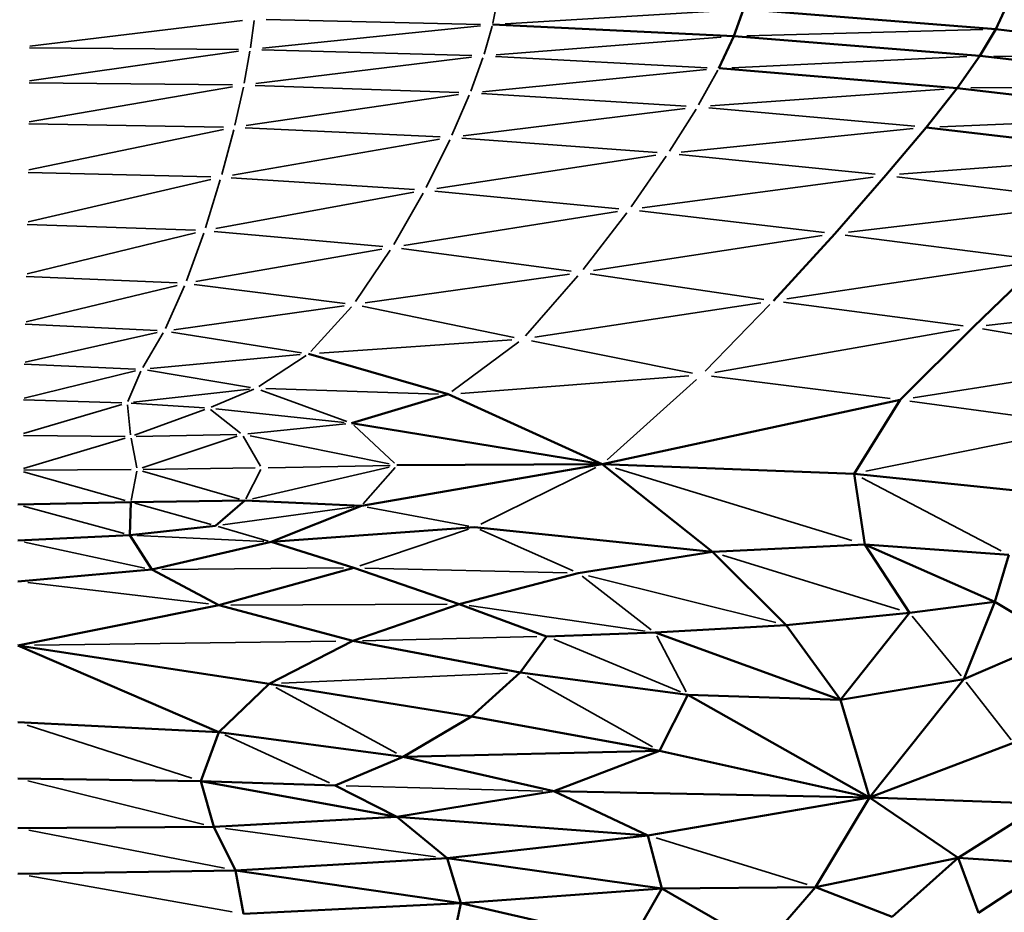
# Model space of a CAD drawing. Units: millimetres. Extents: x -1579 to 5202, y 2587 to 3868.
# Drawn here: x 4530 to 4615, y 3349 to 3426 of the extents above; entities that cross this region are included whole.
import ezdxf

# ---------------------------------------------------------------- set-up
doc = ezdxf.new("R2010")
doc.units = ezdxf.units.MM
doc.layers.add('MD_Visible', color=7, linetype='Continuous', lineweight=50)
doc.layers.add('MD_Visible Narrow', color=7, linetype='Continuous', lineweight=35)
doc.styles.get("Standard").update_dxf_attribs({"font": 'arial.ttf'})
doc.dimstyles.new('ISO-25$0', dxfattribs={"dimtxt": 2.5, "dimasz": 2.5, "dimexe": 1.25, "dimexo": 0.625, "dimtad": 1, "dimtxsty": 'Standard', "dimcen": 2.5, "dimadec": 0, "dimazin": 0, "dimtfac": 1, "dimtmove": 0, "dimatfit": 3, "dimfxl": 1, "dimarcsym": 0})

# ---------------------------------------------------------------- blocks, each defined once
blk = doc.blocks.new('CustomObjectsInViewport8_0')
at = {"layer": 'MD_Visible', "extrusion": (0, 1, 0)}
for p, q in [((3702.191, 3426.716), (3701.343, 3424.375)), ((3702.191, 3426.716), (3724.028, 3424.99)), ((3724.934, 3426.981), (3724.028, 3424.99)), ((3701.343, 3424.375), (3680.462, 3425.386)), ((3724.028, 3424.99), (3722.643, 3422.675)), ((3724.028, 3424.99), (3746.642, 3422.338)), ((3701.343, 3424.375), (3700.058, 3421.604)), ((3701.343, 3424.375), (3722.643, 3422.675)), ((3722.643, 3422.675), (3720.67, 3419.893)), ((3744.504, 3420.13), (3722.643, 3422.675)), ((3720.67, 3419.893), (3700.058, 3421.604)), ((3717.995, 3416.498), (3720.67, 3419.893)), ((3741.619, 3417.438), (3720.67, 3419.893)), ((3717.995, 3416.498), (3714.507, 3412.347)), ((3737.941, 3414.115), (3717.995, 3416.498)), ((3714.507, 3412.347), (3710.094, 3407.294)), ((3710.094, 3407.294), (3704.769, 3401.487)), ((3728.036, 3404.972), (3722.047, 3399.209)), ((3715.744, 3392.929), (3722.047, 3399.209)), ((3664.56, 3396.9), (3676.628, 3393.399)), ((3676.628, 3393.399), (3668.263, 3390.901)), ((3676.628, 3393.399), (3689.962, 3387.347)), ((3689.962, 3387.347), (3715.744, 3392.929)), ((3711.751, 3386.528), (3715.744, 3392.929)), ((3689.962, 3387.347), (3668.263, 3390.901)), ((3689.962, 3387.347), (3669.125, 3383.738)), ((3689.962, 3387.347), (3672.195, 3387.255)), ((3689.962, 3387.347), (3699.507, 3379.757)), ((3711.751, 3386.528), (3689.962, 3387.347)), ((3712.691, 3380.401), (3711.751, 3386.528)), ((3727.362, 3384.913), (3711.751, 3386.528)), ((3639.401, 3383.866), (3649.166, 3384.078)), ((3649.077, 3381.224), (3649.166, 3384.078)), ((3649.166, 3384.078), (3659.038, 3384.204)), ((3656.489, 3382.023), (3659.038, 3384.204)), ((3669.125, 3383.738), (3659.038, 3384.204)), ((3669.125, 3383.738), (3661.303, 3380.636)), ((3649.077, 3381.224), (3656.489, 3382.023)), ((3678.913, 3381.905), (3661.303, 3380.636)), ((3699.507, 3379.757), (3678.913, 3381.905)), ((3639.401, 3380.736), (3649.077, 3381.224)), ((3650.978, 3378.234), (3649.077, 3381.224)), ((3650.978, 3378.234), (3661.303, 3380.636)), ((3668.459, 3378.383), (3661.303, 3380.636)), ((3699.507, 3379.757), (3687.887, 3377.932)), ((3699.507, 3379.757), (3712.691, 3380.401)), ((3705.879, 3373.422), (3699.507, 3379.757)), ((3716.534, 3374.497), (3712.691, 3380.401)), ((3725.15, 3379.506), (3712.691, 3380.401)), ((3712.691, 3380.401), (3723.928, 3375.441)), ((3723.928, 3375.441), (3725.15, 3379.506)), ((3639.401, 3377.208), (3650.978, 3378.234)), ((3656.774, 3375.161), (3650.978, 3378.234)), ((3668.459, 3378.383), (3656.774, 3375.161)), ((3677.589, 3375.256), (3668.459, 3378.383)), ((3687.887, 3377.932), (3677.589, 3375.256)), ((3716.534, 3374.497), (3723.928, 3375.441)), ((3721.248, 3368.763), (3723.928, 3375.441)), ((3729.287, 3372.208), (3723.928, 3375.441)), ((3656.774, 3375.161), (3639.401, 3371.675)), ((3668.37, 3372.058), (3656.774, 3375.161)), ((3677.589, 3375.256), (3668.37, 3372.058)), ((3677.589, 3375.256), (3685.15, 3372.453)), ((3705.879, 3373.422), (3716.534, 3374.497)), ((3710.572, 3366.964), (3716.534, 3374.497)), ((3694.538, 3372.776), (3685.15, 3372.453)), ((3694.538, 3372.776), (3705.879, 3373.422)), ((3710.572, 3366.964), (3694.538, 3372.776)), ((3710.572, 3366.964), (3705.879, 3373.422)), ((3668.37, 3372.058), (3661.136, 3368.36)), ((3682.863, 3369.334), (3668.37, 3372.058)), ((3685.15, 3372.453), (3682.863, 3369.334)), ((3729.287, 3372.208), (3721.248, 3368.763)), ((3639.401, 3371.675), (3661.136, 3368.36)), ((3639.401, 3371.675), (3656.793, 3364.18)), ((3682.863, 3369.334), (3678.637, 3365.512)), ((3697.354, 3367.395), (3682.863, 3369.334)), ((3721.248, 3368.763), (3710.572, 3366.964)), ((3713.091, 3358.528), (3721.248, 3368.763)), ((3661.136, 3368.36), (3656.793, 3364.18)), ((3661.136, 3368.36), (3678.637, 3365.512)), ((3697.354, 3367.395), (3694.909, 3362.561)), ((3713.091, 3358.528), (3697.354, 3367.395)), ((3710.572, 3366.964), (3697.354, 3367.395)), ((3710.572, 3366.964), (3713.091, 3358.528)), ((3678.637, 3365.512), (3672.735, 3362.042)), ((3694.909, 3362.561), (3678.637, 3365.512)), ((3639.401, 3365.036), (3656.793, 3364.18)), ((3656.793, 3364.18), (3655.234, 3359.918)), ((3656.793, 3364.18), (3672.735, 3362.042)), ((3694.909, 3362.561), (3672.735, 3362.042)), ((3694.909, 3362.561), (3685.778, 3359.049)), ((3713.091, 3358.528), (3694.909, 3362.561)), ((3725.547, 3363.239), (3713.091, 3358.528)), ((3672.735, 3362.042), (3666.854, 3359.561)), ((3672.735, 3362.042), (3685.778, 3359.049)), ((3655.234, 3359.918), (3639.401, 3360.165)), ((3666.854, 3359.561), (3655.234, 3359.918)), ((3655.234, 3359.918), (3672.184, 3356.854)), ((3655.234, 3359.918), (3656.352, 3355.974)), ((3672.184, 3356.854), (3666.854, 3359.561)), ((3685.778, 3359.049), (3672.184, 3356.854)), ((3685.778, 3359.049), (3693.906, 3355.239)), ((3713.091, 3358.528), (3685.778, 3359.049)), ((3693.906, 3355.239), (3713.091, 3358.528)), ((3708.418, 3350.75), (3713.091, 3358.528)), ((3713.091, 3358.528), (3720.769, 3353.28)), ((3728.142, 3357.963), (3713.091, 3358.528)), ((3720.769, 3353.28), (3728.142, 3357.963)), ((3656.352, 3355.974), (3672.184, 3356.854)), ((3672.184, 3356.854), (3693.906, 3355.239)), ((3676.555, 3353.256), (3672.184, 3356.854)), ((3656.352, 3355.974), (3639.401, 3355.862)), ((3658.223, 3352.203), (3656.352, 3355.974)), ((3676.555, 3353.256), (3693.906, 3355.239)), ((3695.105, 3350.647), (3693.906, 3355.239)), ((3658.223, 3352.203), (3676.555, 3353.256)), ((3677.734, 3349.382), (3676.555, 3353.256)), ((3695.105, 3350.647), (3676.555, 3353.256)), ((3708.418, 3350.75), (3720.769, 3353.28)), ((3715.049, 3348.188), (3720.769, 3353.28)), ((3722.526, 3348.528), (3720.769, 3353.28)), ((3720.769, 3353.28), (3728.95, 3352.769)), ((3722.526, 3348.528), (3728.95, 3352.769)), ((3658.223, 3352.203), (3639.401, 3351.91)), ((3658.927, 3348.461), (3658.223, 3352.203)), ((3677.734, 3349.382), (3658.223, 3352.203)), ((3695.105, 3350.647), (3677.734, 3349.382)), ((3692.448, 3345.999), (3695.105, 3350.647)), ((3695.105, 3350.647), (3708.418, 3350.75)), ((3703.915, 3345.596), (3695.105, 3350.647)), ((3703.915, 3345.596), (3708.418, 3350.75)), ((3715.049, 3348.188), (3708.418, 3350.75)), ((3658.927, 3348.461), (3677.734, 3349.382)), ((3676.888, 3345.423), (3677.734, 3349.382)), ((3692.448, 3345.999), (3677.734, 3349.382))]:
    blk.add_line(p, q, dxfattribs=at)
at = {"layer": 'MD_Visible Narrow', "extrusion": (0, 1, 0)}
for p, q in [((3680.913, 3427.589), (3680.486, 3425.502)), ((3701.104, 3426.649), (3681.549, 3425.452)), ((3658.839, 3425.742), (3640.424, 3423.512)), ((3659.844, 3425.735), (3659.526, 3423.371)), ((3679.432, 3425.41), (3660.892, 3425.842)), ((3679.415, 3425.278), (3660.556, 3423.347)), ((3680.424, 3425.25), (3679.737, 3422.817)), ((3722.893, 3424.959), (3702.477, 3424.406)), ((3700.261, 3424.29), (3680.781, 3422.767)), ((3658.503, 3423.247), (3640.407, 3423.381)), ((3658.503, 3423.096), (3640.407, 3420.514)), ((3658.978, 3420.312), (3659.48, 3423.086)), ((3678.689, 3422.71), (3660.517, 3423.212)), ((3659.988, 3420.285), (3678.661, 3422.556)), ((3678.597, 3419.634), (3679.641, 3422.522)), ((3699.04, 3421.658), (3680.716, 3422.628)), ((3721.514, 3422.622), (3701.187, 3421.657)), ((3745.443, 3422.355), (3723.843, 3422.659)), ((3698.982, 3421.497), (3679.615, 3419.58)), ((3699.965, 3421.437), (3698.3, 3418.436)), ((3657.973, 3420.169), (3640.379, 3420.36)), ((3640.379, 3416.983), (3657.973, 3419.991)), ((3658.17, 3416.694), (3658.909, 3419.976)), ((3677.559, 3419.508), (3659.93, 3420.124)), ((3719.546, 3419.812), (3699.33, 3418.35)), ((3743.313, 3420.118), (3721.861, 3419.905)), ((3677.518, 3419.325), (3659.15, 3416.66)), ((3676.96, 3415.83), (3678.456, 3419.282)), ((3697.224, 3418.329), (3679.522, 3419.413)), ((3697.14, 3418.137), (3677.943, 3415.77)), ((3698.08, 3418.067), (3695.79, 3414.438)), ((3717.005, 3416.587), (3699.196, 3418.18)), ((3740.437, 3417.391), (3719.176, 3416.545)), ((3657.193, 3416.527), (3640.338, 3416.801)), ((3657.193, 3416.317), (3640.338, 3412.814)), ((3658.072, 3416.296), (3657.042, 3412.406)), ((3675.939, 3415.682), (3659.067, 3416.468)), ((3696.779, 3414.35), (3716.878, 3416.385)), ((3675.882, 3415.466), (3657.98, 3412.363)), ((3676.763, 3415.41), (3674.718, 3411.286)), ((3677.816, 3415.568), (3694.723, 3414.307)), ((3694.61, 3414.078), (3675.657, 3411.216)), ((3695.494, 3413.994), (3692.464, 3409.617)), ((3696.605, 3414.142), (3713.564, 3412.442)), ((3715.678, 3412.435), (3736.77, 3414.026)), ((3656.106, 3412.212), (3640.281, 3412.598)), ((3656.106, 3411.986), (3640.281, 3408.315)), ((3656.914, 3411.959), (3655.636, 3407.795)), ((3673.723, 3411.114), (3657.866, 3412.134)), ((3713.396, 3412.198), (3693.406, 3409.523)), ((3732.482, 3410.126), (3715.453, 3412.23)), ((3673.652, 3410.883), (3656.517, 3407.739)), ((3674.463, 3410.81), (3671.92, 3406.357)), ((3691.411, 3409.458), (3675.489, 3410.973)), ((3732.262, 3409.873), (3711.261, 3407.43)), ((3691.27, 3409.211), (3672.805, 3406.273)), ((3692.086, 3409.102), (3688.307, 3404.207)), ((3693.185, 3409.27), (3709.204, 3407.398)), ((3654.756, 3407.591), (3640.21, 3408.084)), ((3654.756, 3407.367), (3640.21, 3403.819)), ((3653.997, 3403.231), (3655.482, 3407.336)), ((3670.968, 3406.182), (3656.375, 3407.491)), ((3708.994, 3407.126), (3689.197, 3404.103)), ((3710.991, 3407.178), (3727.139, 3405.088)), ((3687.281, 3404.044), (3672.595, 3406.001)), ((3654.808, 3403.158), (3670.886, 3405.954)), ((3668.623, 3401.423), (3671.613, 3405.863)), ((3726.873, 3404.798), (3705.932, 3401.661)), ((3653.189, 3403.034), (3640.127, 3403.591)), ((3687.115, 3403.798), (3669.439, 3401.315)), ((3687.845, 3403.648), (3683.308, 3398.465)), ((3703.935, 3401.609), (3688.93, 3403.813)), ((3653.189, 3402.827), (3640.127, 3399.66)), ((3652.175, 3399.083), (3653.823, 3402.796)), ((3667.73, 3401.268), (3654.642, 3402.911)), ((3743.636, 3401.782), (3723.183, 3399.345)), ((3652.902, 3398.992), (3667.638, 3401.062)), ((3664.755, 3397.113), (3668.262, 3400.963)), ((3682.327, 3398.327), (3669.187, 3401.027)), ((3703.683, 3401.321), (3684.142, 3398.343)), ((3704.458, 3401.166), (3698.854, 3395.393)), ((3721.183, 3399.323), (3705.633, 3401.373)), ((3651.449, 3398.907), (3640.036, 3399.454)), ((3651.449, 3398.734), (3640.036, 3396.17)), ((3650.214, 3395.722), (3651.985, 3398.711)), ((3663.936, 3396.998), (3652.707, 3398.778)), ((3720.872, 3399.002), (3699.718, 3395.279)), ((3722.859, 3399.072), (3737.474, 3396.597)), ((3682.132, 3398.113), (3665.485, 3396.963)), ((3682.735, 3397.938), (3676.949, 3393.638)), ((3697.768, 3395.227), (3683.831, 3398.022)), ((3663.838, 3396.832), (3650.838, 3395.623)), ((3664.332, 3396.751), (3660.237, 3394.069)), ((3649.58, 3395.579), (3639.937, 3396.004)), ((3716.871, 3393.106), (3737.159, 3396.283)), ((3649.58, 3395.424), (3639.937, 3393.058)), ((3648.924, 3392.791), (3650.053, 3395.41)), ((3659.515, 3394.002), (3650.611, 3395.474)), ((3697.447, 3394.988), (3677.723, 3393.482)), ((3699.403, 3394.965), (3714.884, 3393.036)), ((3690.391, 3387.733), (3698.113, 3394.686)), ((3659.452, 3393.856), (3649.418, 3392.709)), ((3659.805, 3393.834), (3656.119, 3392.285)), ((3660.423, 3393.769), (3667.85, 3391.052)), ((3675.797, 3393.425), (3660.841, 3393.894)), ((3648.388, 3392.659), (3639.874, 3392.912)), ((3639.874, 3389.994), (3648.388, 3392.506)), ((3649.151, 3389.895), (3648.876, 3392.5)), ((3655.562, 3392.221), (3649.214, 3392.623)), ((3731.293, 3390.791), (3716.562, 3392.817)), ((3649.504, 3389.873), (3655.577, 3392.077)), ((3658.677, 3390.048), (3656.06, 3392.086)), ((3667.646, 3390.966), (3656.532, 3392.134)), ((3667.791, 3390.853), (3659.295, 3389.983)), ((3668.46, 3390.719), (3671.999, 3387.437)), ((3648.678, 3389.756), (3639.89, 3389.849)), ((3658.34, 3389.925), (3649.649, 3389.76)), ((3650.164, 3387.041), (3658.367, 3389.782)), ((3660.401, 3387.186), (3658.906, 3389.79)), ((3671.527, 3387.389), (3659.491, 3389.8)), ((3712.769, 3386.735), (3731.094, 3390.471)), ((3639.89, 3386.975), (3648.678, 3389.605)), ((3649.681, 3387.032), (3649.193, 3389.608)), ((3671.61, 3387.244), (3661.069, 3387.052)), ((3639.89, 3386.691), (3648.678, 3384.215)), ((3649.193, 3386.886), (3639.917, 3386.832)), ((3649.193, 3384.218), (3649.681, 3386.748)), ((3658.572, 3384.338), (3650.175, 3386.755)), ((3650.247, 3386.897), (3659.945, 3387.033)), ((3659.111, 3384.346), (3660.412, 3386.899)), ((3671.537, 3387.102), (3659.696, 3384.357)), ((3672.042, 3387.079), (3669.279, 3383.914)), ((3689.409, 3387.075), (3679.465, 3382.177)), ((3711.555, 3380.749), (3691.098, 3386.999)), ((3724.48, 3379.857), (3712.421, 3386.177)), ((3649.532, 3383.975), (3656.123, 3382.125)), ((3648.593, 3381.356), (3639.885, 3383.734)), ((3668.493, 3383.652), (3657.121, 3382.108)), ((3669.615, 3383.646), (3678.424, 3381.997)), ((3661.062, 3380.705), (3656.73, 3381.953)), ((3678.39, 3381.729), (3668.982, 3378.56)), ((3679.362, 3381.707), (3687.439, 3378.131)), ((3650.399, 3378.359), (3639.98, 3380.611)), ((3660.692, 3380.665), (3649.688, 3381.194)), ((3700.359, 3379.494), (3715.682, 3374.76)), ((3667.585, 3378.376), (3651.852, 3378.241)), ((3686.916, 3377.955), (3669.431, 3378.361)), ((3655.906, 3375.263), (3640.27, 3377.105)), ((3688.22, 3377.674), (3694.205, 3373.034)), ((3704.979, 3373.647), (3688.787, 3377.706)), ((3676.548, 3375.251), (3657.815, 3375.166)), ((3693.69, 3372.9), (3678.436, 3375.132)), ((3721.012, 3369.05), (3716.769, 3374.211)), ((3666.921, 3372.039), (3640.85, 3371.694)), ((3684.311, 3372.433), (3669.209, 3372.078)), ((3685.76, 3372.2), (3696.744, 3367.648)), ((3697.213, 3367.664), (3694.679, 3372.507)), ((3662.222, 3368.409), (3681.777, 3369.285)), ((3694.307, 3362.9), (3683.466, 3368.995)), ((3725.332, 3363.515), (3721.463, 3368.487)), ((3661.716, 3368.044), (3672.155, 3362.358)), ((3640.193, 3364.78), (3654.443, 3360.174)), ((3657.296, 3363.949), (3666.351, 3359.792)), ((3640.249, 3359.955), (3655.504, 3356.184)), ((3684.831, 3359.075), (3667.801, 3359.536)), ((3657.362, 3355.838), (3675.545, 3353.392)), ((3640.342, 3355.679), (3657.282, 3352.386)), ((3707.693, 3350.974), (3694.631, 3355.014)), ((3640.378, 3351.737), (3657.95, 3348.633))]:
    blk.add_line(p, q, dxfattribs=at)
blk = doc.blocks.new('*D8')
at = {"color": 0, "lineweight": -2, "transparency": 16777216}
for p, q in [((4057.426, 3613.366), (4006.426, 3613.366)), ((4007.426, 3533.366), (4007.426, 2681.341)), ((4057.426, 2601.341), (4006.426, 2601.341))]:
    blk.add_line(p, q, dxfattribs=at)
at = {"color": 0, "transparency": 16777216}
for points in [[(3994.092, 3533.366), (4020.759, 3533.366), (4007.426, 3613.366)], [(3994.092, 2681.341), (4020.759, 2681.341), (4007.426, 2601.341)]]:
    blk.add_solid(points, dxfattribs=at)
at = {"layer": 'Defpoints', "color": 0, "transparency": 16777216}
for p in [(4530.331, 3613.366), (4007.426, 2601.341), (4522.388, 2601.341)]:
    blk.add_point(p, dxfattribs=at)
at = {"color": 0, "lineweight": 13, "transparency": 16777216, "insert": (3906.157, 3107.354), "char_height": 120, "attachment_point": 5, "rotation": 90}
blk.add_mtext('100', dxfattribs=at)
blk = doc.blocks.new('*D9')
at = {"color": 0, "lineweight": -2, "transparency": 16777216}
for p, q in [((4084.67, 3637.516), (4084.67, 3688.516)), ((4974.113, 3637.516), (4974.113, 3688.516)), ((4164.67, 3687.516), (4894.113, 3687.516))]:
    blk.add_line(p, q, dxfattribs=at)
at = {"color": 0, "transparency": 16777216}
for points in [[(4164.67, 3700.849), (4164.67, 3674.183), (4084.67, 3687.516)], [(4894.113, 3700.849), (4894.113, 3674.183), (4974.113, 3687.516)]]:
    blk.add_solid(points, dxfattribs=at)
at = {"layer": 'Defpoints', "color": 0, "transparency": 16777216}
for p in [(4974.113, 3687.516), (4974.113, 3047.291), (4084.67, 3045.608)]:
    blk.add_point(p, dxfattribs=at)
at = {"color": 0, "lineweight": 13, "transparency": 16777216, "insert": (4529.391, 3788.785), "char_height": 120, "attachment_point": 5}
blk.add_mtext('90', dxfattribs=at)

msp = doc.modelspace()

# ---------------------------------------------------------------- block references
at = {"layer": 'MD_Visible'}
msp.add_blockref('CustomObjectsInViewport8_0', (890.599, 0), dxfattribs=at)

# ---------------------------------------------------------------- dimensions: what is measured, and where the dimension line sits
at = {"lineweight": 13}
dim = msp.add_linear_dim(base=(4974.113, 3687.516), p1=(4084.67, 3045.608), p2=(4974.113, 3047.291), dimstyle='ISO-25$0', override={"dimtxt": 120, "dimasz": 80, "dimexe": 1, "dimgap": 40, "dimtad": 2, "dimdec": 0, "dimlfac": 0.1, "dimrnd": 5, "dimtdec": 0, "dimfxl": 50, "dimfxlon": 1}, dxfattribs=at)
dim.commit()
dim.dimension.update_dxf_attribs({"geometry": '*D9', "text_midpoint": (4529.391, 3788.785)})
dim = msp.add_linear_dim(base=(4007.426, 2601.341), p1=(4530.331, 3613.366), p2=(4522.388, 2601.341), angle=90, dimstyle='ISO-25$0', override={"dimtxt": 120, "dimasz": 80, "dimexe": 1, "dimgap": 40, "dimtad": 2, "dimdec": 0, "dimlfac": 0.1, "dimrnd": 5, "dimtdec": 0, "dimfxl": 50, "dimfxlon": 1}, dxfattribs=at)
dim.commit()
dim.dimension.update_dxf_attribs({"geometry": '*D8', "text_midpoint": (3906.157, 3107.354)})

doc.saveas('drawing.dxf')
